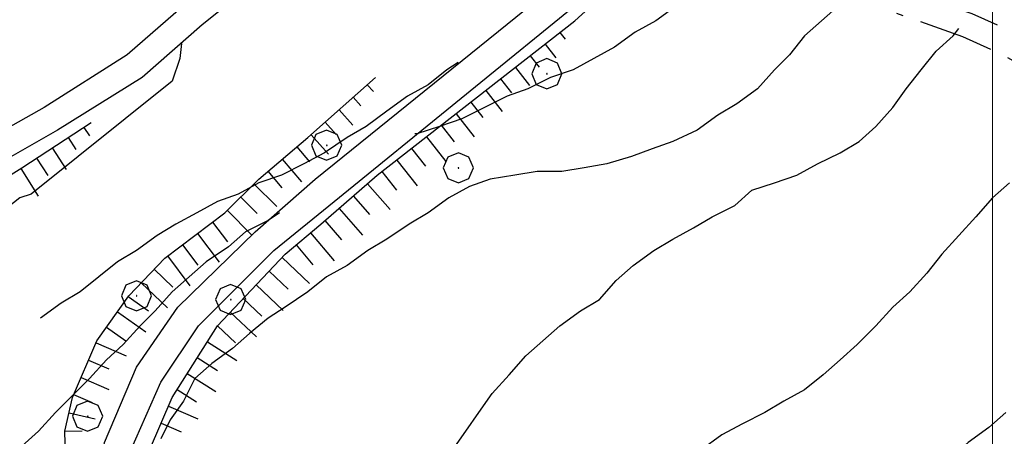
# Model space of a CAD drawing. Extents: x 2583172 to 2587996, y 4499592 to 4503050.
# Drawn here: x 2583871 to 2584002, y 4500094 to 4500150 of the extents above; entities that cross this region are included whole.
import ezdxf

# ---------------------------------------------------------------- set-up
doc = ezdxf.new("R2010")
doc.units = 0
doc.header["$LTSCALE"] = 5
doc.header["$MEASUREMENT"] = 0
doc.linetypes.add('102', pattern=[2.5, 2, -0.5])
doc.linetypes.add('LSCA1', pattern=[1, -0.5, -0.5])
for name, color, linetype in [('10100000', 1, 'Continuous'), ('10200000', 1, '102'), ('60100000', 1, 'LSCA1'), ('70400000', 1, 'Continuous'), ('80100000', 2, 'Continuous'), ('80200000', 1, 'Continuous'), ('PARAMETR', 1, 'Continuous')]:
    doc.layers.add(name, color=color, linetype=linetype)

# ---------------------------------------------------------------- blocks, each defined once
blk = doc.blocks.new('BA1CORT')
at = {"linetype": 'Continuous'}
blk.add_line((0, 0), (0.7, 0), dxfattribs=at)
blk = doc.blocks.new('BA1LUNG')
at = {"linetype": 'Continuous'}
blk.add_line((0, 0), (1, 0), dxfattribs=at)
blk = doc.blocks.new('CERCHIO1')
at = {"linetype": 'Continuous'}
for p, q in [((-0.28, 0.28), (-0.397, -0.002)), ((0.003, 0.398), (-0.28, 0.28)), ((0.286, 0.28), (0.003, 0.398)), ((0.403, -0.002), (0.286, 0.28)), ((0, 0), (-0.002, -0.003)), ((0.002, 0.002), (0, 0)), ((0.005, 0.003), (0.002, 0.002)), ((0.009, 0.003), (0.005, 0.003)), ((0.011, 0.001), (0.009, 0.003)), ((0.013, -0.001), (0.011, 0.001)), ((-0.397, -0.002), (-0.28, -0.285)), ((-0.002, -0.003), (-0.002, -0.006)), ((-0.002, -0.006), (0, -0.009)), ((0, -0.009), (0.002, -0.011)), ((0.002, -0.011), (0.005, -0.013)), ((0.005, -0.013), (0.009, -0.012)), ((0.009, -0.012), (0.011, -0.011)), ((0.011, -0.011), (0.013, -0.008)), ((0.014, -0.005), (0.013, -0.001)), ((0.013, -0.008), (0.014, -0.005)), ((0.286, -0.285), (0.403, -0.002)), ((-0.28, -0.285), (0.003, -0.402)), ((0.003, -0.402), (0.286, -0.285))]:
    blk.add_line(p, q, dxfattribs=at)

msp = doc.modelspace()

# ---------------------------------------------------------------- linework, layer by layer
at = {"layer": '10100000', "linetype": 'Continuous', "flags": 128}
for points in [[(2583884.5, 4500071.5), (2583884.25, 4500081.5), (2583885.5, 4500092.5), (2583889.5, 4500101.5), (2583894.5, 4500109), (2583904.5, 4500119), (2583912.5, 4500125.5), (2583946.25, 4500153), (2583951.75, 4500158), (2583954.75, 4500162), (2583956.5, 4500168.5), (2583956.75, 4500173), (2583955.75, 4500177.5), (2583952.75, 4500182), (2583950, 4500184.5), (2583946.25, 4500185.5), (2583941.5, 4500186), (2583936.75, 4500185.5)], [(2583927.75, 4500181.5), (2583925.75, 4500180), (2583912.25, 4500168.5), (2583902.75, 4500160), (2583892.5, 4500151.5), (2583885, 4500145), (2583874, 4500138), (2583859.75, 4500130), (2583854.25, 4500127)], [(2583913, 4500164), (2583905, 4500157), (2583895, 4500149), (2583887, 4500142), (2583875.75, 4500135), (2583861.75, 4500127), (2583845.5, 4500117.5), (2583827, 4500108), (2583819.25, 4500106.5), (2583811.5, 4500106), (2583807.25, 4500107), (2583803.75, 4500109.5), (2583799.5, 4500114.5), (2583798.75, 4500119), (2583799, 4500128.5), (2583801.75, 4500143.5), (2583804, 4500155.5), (2583805, 4500164.5), (2583804.75, 4500168.5)], [(2583880.75, 4500071.5), (2583880.5, 4500081.5), (2583882, 4500093.5), (2583886.25, 4500103.5), (2583891.75, 4500111.5), (2583902, 4500121.5), (2583910, 4500128.5), (2583944, 4500156), (2583945.5, 4500157.5)]]:
    msp.add_lwpolyline(points, dxfattribs=at)
at = {"layer": '10200000', "linetype": '102', "flags": 128}
for points in [[(2583991.25, 4500152.5), (2583997.25, 4500150.5), (2584002.75, 4500148), (2584008, 4500145), (2584012.25, 4500143.5), (2584015.5, 4500142), (2584019.75, 4500141), (2584023.75, 4500141), (2584029, 4500141), (2584036, 4500142.5), (2584043.25, 4500144), (2584049.5, 4500145), (2584057, 4500146), (2584064.25, 4500147), (2584072.25, 4500148.5), (2584078.5, 4500149.5), (2584086.5, 4500151), (2584092.75, 4500151.5), (2584099.75, 4500153), (2584106.25, 4500154), (2584112.75, 4500155), (2584120.75, 4500156.5), (2584129.75, 4500159), (2584137, 4500160), (2584142, 4500161), (2584146.75, 4500162.5), (2584152.75, 4500163.5), (2584157, 4500164.5), (2584161.5, 4500165), (2584166.25, 4500166), (2584170.75, 4500166.5), (2584174.75, 4500167), (2584177.75, 4500168), (2584182.25, 4500169), (2584187.5, 4500171), (2584196.25, 4500174), (2584203.5, 4500177), (2584210.75, 4500180.5), (2584217.25, 4500184), (2584223.25, 4500187), (2584227.75, 4500189.5), (2584231.75, 4500191.5), (2584238.75, 4500194.5), (2584245.25, 4500197), (2584252, 4500198.5), (2584259.25, 4500200.5), (2584265.5, 4500202), (2584272.5, 4500204), (2584277.5, 4500205), (2584283.5, 4500206.5), (2584289.25, 4500209), (2584299, 4500212.5), (2584310.5, 4500218.5), (2584320, 4500223), (2584327, 4500225.5), (2584332.5, 4500228), (2584338, 4500230), (2584343, 4500232), (2584345.75, 4500233), (2584351, 4500235.5), (2584353, 4500236.5), (2584355.75, 4500238), (2584359, 4500240), (2584361, 4500240.5), (2584364, 4500241), (2584367, 4500241.5), (2584370, 4500241.5), (2584373.5, 4500242.5), (2584376, 4500243), (2584378.25, 4500244), (2584380.75, 4500245.5), (2584387.5, 4500249.5), (2584391, 4500251), (2584394.5, 4500251.5), (2584399.25, 4500252), (2584403.75, 4500251), (2584410.5, 4500248.5), (2584417.25, 4500246.5), (2584421.5, 4500245), (2584427.25, 4500243), (2584431.75, 4500241), (2584435.75, 4500238), (2584438.5, 4500236)], [(2584437.51, 4500233.46), (2584436.55, 4500233.32), (2584433.78, 4500235.33), (2584430.06, 4500238.12), (2584426.03, 4500239.91), (2584420.4, 4500241.87), (2584416.23, 4500243.34), (2584409.45, 4500245.35), (2584402.81, 4500247.81), (2584399.06, 4500248.64), (2584394.91, 4500248.21), (2584391.9, 4500247.78), (2584389.01, 4500246.54), (2584382.45, 4500242.65), (2584379.78, 4500241.05), (2584377.01, 4500239.82), (2584374.28, 4500239.27), (2584370.46, 4500238.18), (2584367.27, 4500238.18), (2584364.68, 4500237.75), (2584361.68, 4500237.25), (2584360.3, 4500236.91), (2584357.42, 4500235.13), (2584354.54, 4500233.56), (2584352.46, 4500232.52), (2584347.03, 4500229.93), (2584344.18, 4500228.9), (2584339.18, 4500226.9), (2584333.76, 4500224.92), (2584328.25, 4500222.42), (2584321.27, 4500219.93), (2584311.98, 4500215.53), (2584300.33, 4500209.45), (2584290.47, 4500205.91), (2584284.57, 4500203.35), (2584278.23, 4500201.76), (2584273.28, 4500200.77), (2584266.34, 4500198.79), (2584260.08, 4500197.29), (2584252.8, 4500195.28), (2584246.21, 4500193.81), (2584240, 4500191.42), (2584233.15, 4500188.49), (2584229.3, 4500186.56), (2584224.8, 4500184.06), (2584218.78, 4500181.05), (2584212.26, 4500177.54), (2584204.86, 4500173.97), (2584197.42, 4500170.89), (2584188.63, 4500167.88), (2584183.21, 4500165.81), (2584178.64, 4500164.8), (2584175.49, 4500163.75), (2584171.14, 4500163.2), (2584166.78, 4500162.72), (2584162.03, 4500161.72), (2584157.56, 4500161.22), (2584153.4, 4500160.24), (2584147.53, 4500159.26), (2584142.83, 4500157.78), (2584137.55, 4500156.73), (2584130.42, 4500155.74), (2584121.5, 4500153.26), (2584113.31, 4500151.73), (2584106.85, 4500150.74), (2584100.35, 4500149.74), (2584093.23, 4500148.21), (2584086.94, 4500147.71), (2584079.07, 4500146.23), (2584072.82, 4500145.23), (2584064.78, 4500143.72), (2584057.45, 4500142.71), (2584049.98, 4500141.72), (2584043.85, 4500140.74), (2584036.68, 4500139.25), (2584029.35, 4500137.68), (2584023.37, 4500137.68), (2584019.37, 4500137.68), (2584014.41, 4500138.85), (2584011, 4500140.42), (2584006.61, 4500141.97), (2584001.24, 4500145.04), (2583996.04, 4500147.41), (2583987.25, 4500150.5)]]:
    msp.add_lwpolyline(points, dxfattribs=at)
at = {"layer": '60100000', "linetype": 'LSCA1', "flags": 128}
for points in [[(2583944.5, 4500149.5), (2583953.25, 4500157.5), (2583956.75, 4500163), (2583958, 4500171.5), (2583957.25, 4500177.5), (2583954.75, 4500182), (2583952.5, 4500184.5), (2583944, 4500188.5), (2583937.75, 4500188.5), (2583936.5, 4500189)], [(2583886.75, 4500071.5), (2583886.5, 4500084.5), (2583888, 4500092.5), (2583891, 4500099.5), (2583897, 4500109), (2583906, 4500118.5), (2583910.75, 4500122.5), (2583918.25, 4500129), (2583944.5, 4500149.5)], [(2583877, 4500085), (2583876.75, 4500095), (2583877.75, 4500099.5), (2583881, 4500107), (2583885.25, 4500113), (2583890, 4500118), (2583898, 4500124), (2583902.5, 4500128.5), (2583909, 4500134), (2583918, 4500142)], [(2583851.5, 4500118.5), (2583858.25, 4500122), (2583871, 4500130), (2583880.25, 4500136)]]:
    msp.add_lwpolyline(points, dxfattribs=at)
at = {"layer": '80100000', "linetype": 'Continuous', "flags": 128}
for points in [[(2583929, 4500144), (2583927.5, 4500143), (2583925, 4500141), (2583922.25, 4500139.5), (2583919.5, 4500137.5), (2583916.75, 4500135.5), (2583914.25, 4500134), (2583911.25, 4500132), (2583908.5, 4500130.5), (2583905.5, 4500129), (2583902.5, 4500128), (2583899.75, 4500126.5), (2583897, 4500125.5), (2583894.25, 4500124), (2583891.5, 4500122.5), (2583889, 4500121), (2583886.25, 4500119), (2583883.75, 4500117.5), (2583881.25, 4500115.5), (2583878.75, 4500113.5), (2583876.25, 4500112), (2583873.5, 4500110)], [(2584001.75, 4500097.5), (2583999.5, 4500095.5), (2583996.75, 4500093.5), (2583994.5, 4500091.5), (2583992.25, 4500089), (2583990, 4500087), (2583987.5, 4500084.5), (2583985.5, 4500082), (2583984, 4500079), (2583982.5, 4500076), (2583981, 4500073), (2583980.5, 4500072.5)]]:
    msp.add_lwpolyline(points, dxfattribs=at)
at = {"layer": '80200000', "linetype": 'Continuous', "flags": 128}
for points in [[(2583979.5, 4500151.5), (2583977.25, 4500149.5), (2583975, 4500147.5), (2583973, 4500145), (2583971, 4500143), (2583968.75, 4500140.5), (2583966, 4500138.5), (2583963.5, 4500137), (2583960.75, 4500135), (2583957.5, 4500133.5), (2583954.75, 4500132.5), (2583952, 4500131.5), (2583948.75, 4500130.5), (2583945.75, 4500130), (2583942.75, 4500129.5), (2583939.5, 4500129.5), (2583936.5, 4500129), (2583933.25, 4500128.5), (2583930.5, 4500127.5), (2583927.75, 4500126), (2583925, 4500124), (2583922.5, 4500122.5), (2583919.5, 4500120.5), (2583917, 4500119), (2583914.25, 4500117), (2583911.5, 4500115.5), (2583909, 4500113.5), (2583906, 4500111.5), (2583903.75, 4500110), (2583901.25, 4500108), (2583899, 4500106), (2583896.25, 4500104), (2583894, 4500102), (2583892.5, 4500099), (2583890.75, 4500096.5), (2583889.5, 4500094)], [(2583958, 4500151.5), (2583955.25, 4500149.5), (2583952.5, 4500148), (2583949.75, 4500146), (2583947, 4500144.5), (2583944.25, 4500143), (2583941.25, 4500142), (2583938.25, 4500140.5), (2583935.5, 4500139.5), (2583932.5, 4500138), (2583929.5, 4500136.5), (2583926.5, 4500135.5), (2583923.5, 4500134.5), (2583923.25, 4500134.5)], [(2583928.25, 4500092.5), (2583930, 4500095), (2583931.75, 4500097.5), (2583933.5, 4500100), (2583935.75, 4500102.5), (2583938, 4500105), (2583940.25, 4500107), (2583942.5, 4500109), (2583945.25, 4500111), (2583947.75, 4500112.5), (2583950, 4500115), (2583952.25, 4500117), (2583955, 4500119), (2583957.5, 4500120.5), (2583960.25, 4500122), (2583962.75, 4500123.5), (2583965.75, 4500125), (2583968, 4500127), (2583971, 4500128), (2583974, 4500129), (2583976.75, 4500130.5), (2583979.75, 4500132), (2583982.25, 4500133.5), (2583984.5, 4500135.5), (2583986.75, 4500138), (2583988.5, 4500140.5), (2583990.5, 4500143), (2583992.5, 4500145.5), (2583994.75, 4500147.5), (2583995.5, 4500148.5)], [(2583892.25, 4500146.5), (2583892, 4500144.5), (2583891, 4500141.5), (2583872.25, 4500126.5), (2583870.75, 4500126), (2583868.25, 4500124), (2583865.25, 4500122), (2583862.5, 4500120), (2583859.75, 4500118), (2583857.25, 4500116.5), (2583854.25, 4500115.5), (2583851.5, 4500114), (2583851.25, 4500114)], [(2584002.25, 4500128), (2584000, 4500126), (2583997.75, 4500123.5), (2583995.5, 4500121), (2583993.25, 4500118.5), (2583991.25, 4500116), (2583989, 4500113.5), (2583986.75, 4500111.5), (2583984.5, 4500109), (2583982, 4500106.5), (2583979.75, 4500104.5), (2583977.5, 4500102.5), (2583975, 4500100.5), (2583972.25, 4500099), (2583969.75, 4500097.5), (2583966.75, 4500096), (2583964, 4500094.5), (2583961.25, 4500092.5)], [(2583905.25, 4500124), (2583903.75, 4500123), (2583900.75, 4500121.5), (2583898.5, 4500119.5), (2583895.5, 4500117.5), (2583893.25, 4500115.5), (2583891, 4500113.5), (2583888.75, 4500111), (2583886.75, 4500109), (2583884.5, 4500106.5), (2583882.25, 4500104.5), (2583880, 4500102), (2583877.5, 4500099.5), (2583875.5, 4500097.5), (2583873.25, 4500095), (2583871, 4500093)]]:
    msp.add_lwpolyline(points, dxfattribs=at)
at = {"layer": 'PARAMETR', "linetype": 'Continuous', "lineweight": 0, "flags": 128}
msp.add_lwpolyline([(2584000, 4500072.69), (2584000, 4502847.91)], dxfattribs=at)

# ---------------------------------------------------------------- block references
at = {"layer": '60100000', "linetype": 'Continuous'}
for name, p, xscale, yscale, zscale, rotation in [('BA1LUNG', (2583944.48, 4500149.49), 0.0262684172565847, 0.0262684172565847, 0.0262684172565847, 307.988139857692), ('BA1CORT', (2583942.51, 4500147.95), 1.600666765452303, 1.600666765452303, 1.600666765452303, 307.9881417067579), ('BA1LUNG', (2583940.54, 4500146.41), 2.282949673717181, 2.282949673717181, 2.282949673717181, 307.9881417470168), ('BA1CORT', (2583938.57, 4500144.87), 2.724584995528897, 2.724584995528897, 2.724584995528897, 307.9881417336102), ('BA1LUNG', (2583936.6, 4500143.33), 3.051751413699133, 3.051751413699133, 3.051751413699133, 307.9881417271655), ('BA1CORT', (2583934.63, 4500141.79), 3.311737062664224, 3.311737062664224, 3.311737062664224, 307.9881417300602), ('BA1LUNG', (2583916.91, 4500141.03), 1.235439772168453, 1.235439772168453, 1.235439772168453, 311.6335393186358), ('BA1LUNG', (2583932.66, 4500140.25), 3.527486475256701, 3.527486475256701, 3.527486475256701, 307.9881417229701), ('BA1CORT', (2583915.04, 4500139.37), 2.200518702019617, 2.200518702019617, 2.200518702019617, 311.6335393516736), ('BA1CORT', (2583930.69, 4500138.72), 3.711886749250177, 3.711886749250177, 3.711886749250177, 307.9881417179716), ('BA1LUNG', (2583913.17, 4500137.71), 2.761967221732351, 2.761967221732351, 2.761967221732351, 311.6335393205259), ('BA1CORT', (2583911.31, 4500136.05), 3.159471838172482, 3.159471838172482, 3.159471838172482, 311.6335393541023), ('BA1LUNG', (2583928.72, 4500137.18), 3.872902971909548, 3.872902971909548, 3.872902971909548, 307.9881417164758), ('BA1LUNG', (2583879.26, 4500135.36), 1.353087404590562, 1.353087404590562, 1.353087404590562, 302.9694039369948), ('BA1CORT', (2583926.75, 4500135.64), 4.015803957236431, 4.015803957236431, 4.015803957236431, 307.9881417227821), ('BA1CORT', (2583877.16, 4500134), 2.678334416306456, 2.678334416306456, 2.678334416306456, 302.9694039192734), ('BA1LUNG', (2583909.44, 4500134.39), 3.467445500633747, 3.467445500633747, 3.467445500633747, 311.6335393333752), ('BA1LUNG', (2583924.78, 4500134.1), 4.144256740709749, 4.144256740709749, 4.144256740709749, 307.9881417170682), ('BA1LUNG', (2583875.06, 4500132.64), 3.42088585399914, 3.42088585399914, 3.42088585399914, 302.9694039096517), ('BA1CORT', (2583907.54, 4500132.76), 3.718896359704366, 3.718896359704366, 3.718896359704366, 310.2363582903158), ('BA1CORT', (2583922.81, 4500132.56), 4.260916527650313, 4.260916527650313, 4.260916527650313, 307.9881417172998), ('BA1CORT', (2583872.97, 4500131.28), 3.939244604224628, 3.939244604224628, 3.939244604224628, 302.9694038911762), ('BA1LUNG', (2583905.63, 4500131.15), 3.931389340743292, 3.931389340743292, 3.931389340743292, 310.2363583013034), ('BA1LUNG', (2583920.84, 4500131.02), 4.36776778097117, 4.36776778097117, 4.36776778097117, 307.9881417317147), ('BA1LUNG', (2583870.87, 4500129.92), 4.337847453840053, 4.337847453840053, 4.337847453840053, 302.1062559612472), ('BA1CORT', (2583903.72, 4500129.53), 4.115392310058699, 4.115392310058699, 4.115392310058699, 310.2363582788179), ('BA1CORT', (2583918.87, 4500129.48), 4.46633270853822, 4.46633270853822, 4.46633270853822, 307.988141738304), ('BA1LUNG', (2583901.86, 4500127.86), 4.277649496634081, 4.277649496634081, 4.277649496634081, 315), ('BA1LUNG', (2583916.95, 4500127.88), 4.557804542968694, 4.557804542968694, 4.557804542968694, 310.9143832259233), ('BA1CORT', (2583900.1, 4500126.1), 4.422761828687854, 4.422761828687854, 4.422761828687854, 315.0000000213282), ('BA1CORT', (2583915.07, 4500126.24), 4.643135991576818, 4.643135991576818, 4.643135991576818, 310.9143832287098), ('BA1LUNG', (2583898.33, 4500124.33), 4.554008753080241, 4.554008753080241, 4.554008753080241, 315), ('BA1LUNG', (2583913.18, 4500124.6), 4.723099847496442, 4.723099847496442, 4.723099847496442, 310.9143832299857), ('BA1CORT', (2583911.29, 4500122.97), 4.798331604515046, 4.798331604515046, 4.798331604515046, 310.9143832158232), ('BA1CORT', (2583896.37, 4500122.78), 4.673810366541147, 4.673810366541147, 4.673810366541147, 306.869897634427), ('BA1LUNG', (2583894.37, 4500121.28), 4.784003708511591, 4.784003708511591, 4.784003708511591, 306.86989763469), ('BA1LUNG', (2583909.38, 4500121.35), 4.869360179410403, 4.869360179410403, 4.869360179410403, 310.1009075605503), ('BA1CORT', (2583892.37, 4500119.78), 4.886016191449016, 4.886016191449016, 4.886016191449016, 306.869897645844), ('BA1CORT', (2583907.47, 4500119.74), 4.936630489338699, 4.936630489338699, 4.936630489338699, 310.1009075418606), ('BA1LUNG', (2583890.37, 4500118.28), 4.980979034677148, 4.980979034677148, 4.980979034677148, 306.8698976672699), ('BA1LUNG', (2583905.6, 4500118.08), 5.000000001133114, 5.000000001133114, 5.000000001133114, 316.5481576887839), ('BA1CORT', (2583888.6, 4500116.52), 4.926461275159491, 4.926461275159491, 4.926461275159491, 316.4688007134042), ('BA1CORT', (2583903.88, 4500116.26), 5.000000001133114, 5.000000001133114, 5.000000001133114, 316.5481576887839), ('BA1LUNG', (2583886.88, 4500114.71), 4.827515331761175, 4.827515331761175, 4.827515331761175, 316.468800724403), ('BA1LUNG', (2583902.16, 4500114.45), 4.936083354528651, 4.936083354528651, 4.936083354528651, 316.5481577010432), ('BA1CORT', (2583885.17, 4500112.89), 4.720891747585131, 4.720891747585131, 4.720891747585131, 324.6887865488373), ('BA1CORT', (2583900.44, 4500112.63), 4.868783319919821, 4.868783319919821, 4.868783319919821, 316.5481576780404), ('BA1LUNG', (2583883.72, 4500110.85), 4.605298046040342, 4.605298046040342, 4.605298046040342, 324.6887865337742), ('BA1LUNG', (2583898.72, 4500110.82), 4.797721598485369, 4.797721598485369, 4.797721598485369, 316.5481577159762), ('BA1CORT', (2583882.28, 4500108.81), 4.479085141053202, 4.479085141053202, 4.479085141053202, 324.6887865583415), ('BA1CORT', (2583897, 4500109), 4.72245265693617, 4.72245265693617, 4.72245265693617, 316.5481576838675), ('BA1LUNG', (2583880.89, 4500106.74), 4.340102729173252, 4.340102729173252, 4.340102729173252, 336.5713071809135), ('BA1LUNG', (2583895.67, 4500106.89), 4.642446788450485, 4.642446788450485, 4.642446788450485, 327.7243556905372), ('BA1CORT', (2583894.33, 4500104.78), 4.557067489232406, 4.557067489232406, 4.557067489232406, 327.7243556802117), ('BA1CORT', (2583879.89, 4500104.44), 4.185473037151604, 4.185473037151604, 4.185473037151604, 336.5713071912546), ('BA1LUNG', (2583878.9, 4500102.15), 4.011220471456813, 4.011220471456813, 4.011220471456813, 336.571307216684), ('BA1LUNG', (2583893, 4500102.66), 4.465540668557716, 4.465540668557716, 4.465540668557716, 327.7243556960573), ('BA1CORT', (2583877.9, 4500099.86), 3.811630752227204, 3.811630752227204, 3.811630752227204, 336.5713071901842), ('BA1CORT', (2583891.66, 4500100.55), 4.366911886464552, 4.366911886464552, 4.366911886464552, 327.7243556990163), ('BA1LUNG', (2583890.5, 4500098.34), 4.259985582662108, 4.259985582662108, 4.259985582662108, 336.8014094781281), ('BA1LUNG', (2583877.29, 4500097.44), 3.578061167816375, 3.578061167816375, 3.578061167816375, 347.4711923151121), ('BA1CORT', (2583889.52, 4500096.05), 4.143236317844226, 4.143236317844226, 4.143236317844226, 336.8014094863518), ('BA1CORT', (2583876.75, 4500095), 3.296518986981075, 3.296518986981075, 3.296518986981075, 1.432096143709711)]:
    msp.add_blockref(name, p, dxfattribs=dict(at, xscale=xscale, yscale=yscale, zscale=zscale, rotation=rotation))
at = {"layer": '70400000', "linetype": 'Continuous', "xscale": 5, "yscale": 5, "zscale": 5}
for p in [(2583940.75, 4500142.5), (2583911.5, 4500133), (2583929, 4500130), (2583886.25, 4500113), (2583898.75, 4500112.5), (2583879.75, 4500097)]:
    msp.add_blockref('CERCHIO1', p, dxfattribs=at)

doc.saveas('drawing.dxf')
